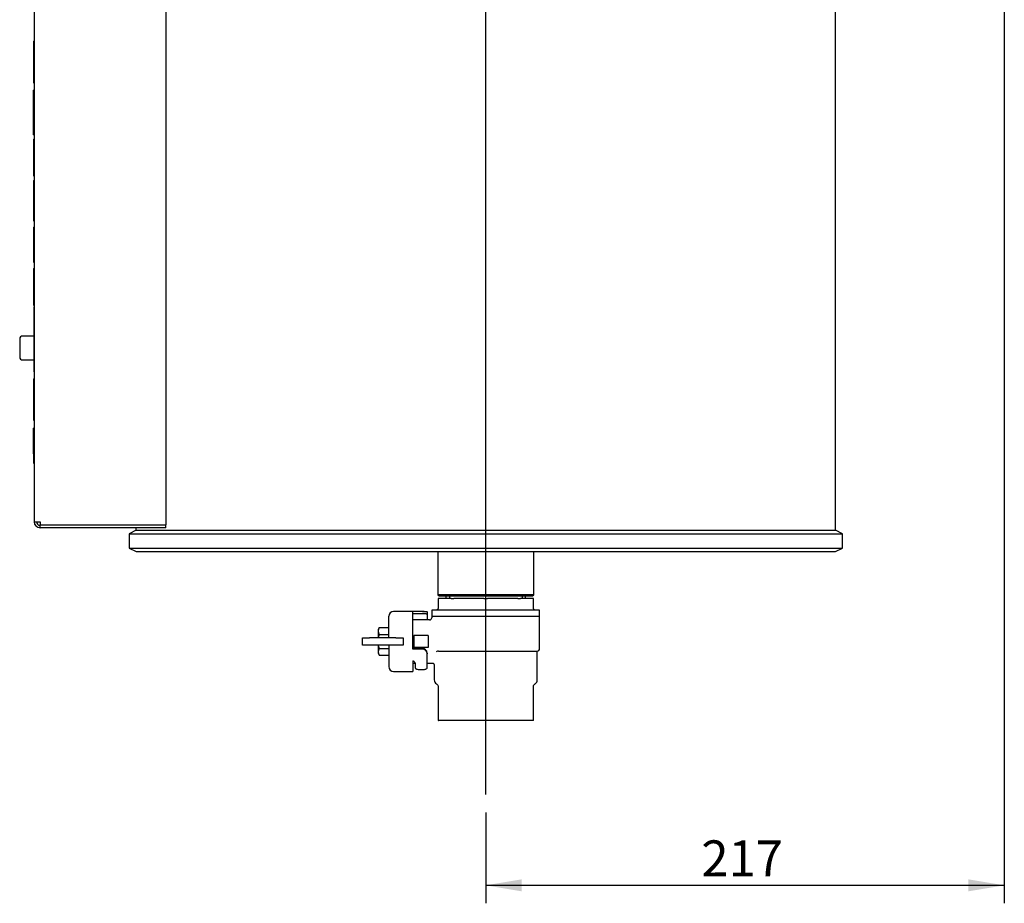
# Model space of a CAD drawing. Units: millimetres. Extents: x 26 to 368, y 7 to 292.
# Drawn here: x 159 to 241, y 107 to 181 of the extents above; entities that cross this region are included whole.
import ezdxf
from ezdxf.enums import TextEntityAlignment as Align
from ezdxf.lldxf.tags import DXFTag

# ---------------------------------------------------------------- set-up
doc = ezdxf.new("R2010")
doc.units = ezdxf.units.MM
for name, color, linetype in [('CARCD0004', 7, 'Continuous'), ('CAVLV0020_CHIUSA', 7, 'Continuous'), ('CDLAM0095', 7, 'Continuous'), ('COIBENTAZIONE_MI', 7, 'Continuous'), ('Predefinito', 7, 'Continuous'), ('SCRITTA_PROTECTO', 7, 'Continuous'), ('VITE_TCEI_PF_M_6', 7, 'Continuous')]:
    doc.layers.add(name, color=color, linetype=linetype)
doc.styles.add('SEACAD_Arial', font='arial.ttf')
tags = doc.linetypes.add('CENTER2', pattern=[28.575, 19.05, -3.175, 3.175, -3.175]).pattern_tags.tags
tags[10:11] = [DXFTag(74, 4), DXFTag(75, 0), DXFTag(340, '0'), DXFTag(46, 0.0), DXFTag(50, 0.0), DXFTag(44, 0.0), DXFTag(45, 0.0)]
tags[8:9] = [DXFTag(74, 4), DXFTag(75, 0), DXFTag(340, '0'), DXFTag(46, 0.0), DXFTag(50, 0.0), DXFTag(44, 0.0), DXFTag(45, 0.0)]
tags[6:7] = [DXFTag(74, 4), DXFTag(75, 0), DXFTag(340, '0'), DXFTag(46, 0.0), DXFTag(50, 0.0), DXFTag(44, 0.0), DXFTag(45, 0.0)]
tags[4:5] = [DXFTag(74, 4), DXFTag(75, 0), DXFTag(340, '0'), DXFTag(46, 0.0), DXFTag(50, 0.0), DXFTag(44, 0.0), DXFTag(45, 0.0)]
doc.dimstyles.new('ISO_(mm)', dxfattribs={"dimtxt": 3, "dimasz": 3, "dimexe": 1.5, "dimexo": 1.5, "dimgap": 0.75, "dimtad": 1, "dimdec": 0, "dimlfac": 5, "dimtxsty": 'SEACAD_Arial', "dimblk1": '_SE_FILLED', "dimblk2": '_SE_FILLED', "dimsah": 1, "dimcen": 1.5, "dimadec": 0, "dimazin": 0, "dimtfac": 0.5, "dimtmove": 0, "dimatfit": 3, "dimfxl": 1, "dimarcsym": 0})

# ---------------------------------------------------------------- blocks, each defined once
blk = doc.blocks.new('SEANNOT_GROUP')
at = {"layer": 'Predefinito', "color": 7, "linetype": 'CENTER2'}
blk.add_line((198.099, 116.367), (198.099, 278.286), dxfattribs=at)
blk = doc.blocks.new('SE1')
at = {"layer": 'CARCD0004', "color": 7, "linetype": 'Continuous'}
for p, q in [((194.099, 136.64), (194.099, 133.041)), ((202.099, 133.041), (202.099, 136.64)), ((202.099, 133.041), (194.099, 133.041)), ((194.099, 133.041), (194.199, 132.941)), ((194.199, 132.941), (201.999, 132.941)), ((201.999, 132.941), (202.099, 133.041))]:
    blk.add_line(p, q, dxfattribs=at)
at = {"layer": 'CAVLV0020_CHIUSA', "color": 7, "linetype": 'Continuous'}
for p, q in [((194.158, 132.741), (194.127, 132.741)), ((194.127, 132.741), (194.127, 131.941)), ((195.204, 132.741), (194.158, 132.741)), ((194.774, 132.941), (194.774, 132.741)), ((195.07, 132.941), (195.07, 132.741)), ((195.204, 132.741), (195.42, 132.741)), ((197.946, 132.741), (195.42, 132.741)), ((197.946, 132.741), (198.252, 132.741)), ((200.778, 132.741), (198.252, 132.741)), ((200.778, 132.741), (200.994, 132.741)), ((202.041, 132.741), (200.994, 132.741)), ((201.128, 132.941), (201.128, 132.741)), ((201.424, 132.741), (201.424, 132.941)), ((202.071, 132.741), (202.041, 132.741)), ((202.071, 131.941), (202.071, 132.741)), ((192.939, 131.641), (190.399, 131.641)), ((191.999, 128.494), (191.999, 131.641)), ((192.799, 131.641), (191.999, 131.641)), ((193.199, 131.613), (193.199, 131.41)), ((202.599, 131.741), (193.599, 131.741)), ((193.599, 131.741), (193.599, 131.261)), ((202.599, 131.261), (202.599, 131.741)), ((189.999, 129.441), (189.999, 131.241)), ((192.799, 131.441), (191.999, 131.441)), ((193.407, 130.941), (191.999, 130.941)), ((193.199, 131.41), (193.199, 130.941)), ((193.599, 131.261), (202.599, 131.261)), ((193.599, 131.241), (202.599, 131.241)), ((193.599, 131.241), (193.599, 131.121)), ((193.619, 131.261), (193.619, 131.241)), ((202.579, 131.241), (202.579, 131.261)), ((202.599, 128.541), (202.599, 131.241)), ((189.199, 130.296), (189.099, 130.123)), ((189.099, 130.123), (189.099, 129.441)), ((189.199, 130.296), (189.999, 130.296)), ((187.799, 128.841), (187.799, 129.441)), ((187.799, 129.441), (188.399, 129.441)), ((190.599, 129.441), (188.399, 129.441)), ((189.199, 129.718), (189.999, 129.718)), ((190.599, 129.441), (191.199, 129.441)), ((191.199, 129.441), (191.199, 128.841)), ((193.299, 129.641), (192.099, 129.641)), ((192.099, 129.641), (192.099, 128.641)), ((193.299, 129.641), (193.299, 128.641)), ((188.399, 128.841), (187.799, 128.841)), ((190.599, 128.841), (188.399, 128.841)), ((189.099, 128.841), (189.099, 128.16)), ((189.199, 128.564), (189.999, 128.564)), ((189.999, 128.841), (189.999, 127.041)), ((191.199, 128.841), (190.599, 128.841)), ((192.799, 128.546), (191.999, 128.546)), ((192.799, 128.494), (191.999, 128.494)), ((193.299, 128.641), (192.099, 128.641)), ((194.162, 128.341), (194.172, 128.341)), ((194.172, 128.341), (202.399, 128.341)), ((202.399, 125.941), (202.399, 128.341)), ((189.099, 128.16), (189.199, 127.986)), ((189.199, 127.986), (189.999, 127.986)), ((191.999, 127.534), (191.999, 126.641)), ((193.199, 128.168), (193.199, 128.116)), ((193.199, 126.959), (193.199, 128.116)), ((191.999, 127.341), (192.185, 127.341)), ((192.199, 127.284), (192.199, 126.959)), ((192.599, 126.792), (192.799, 126.792)), ((193.199, 127.341), (193.611, 127.341)), ((193.799, 127.167), (193.799, 125.941)), ((190.399, 126.641), (191.999, 126.641)), ((194.127, 125.388), (194.127, 122.541)), ((202.071, 122.541), (202.071, 125.388)), ((194.127, 122.541), (194.158, 122.541)), ((195.204, 122.541), (194.158, 122.541)), ((195.42, 122.541), (195.204, 122.541)), ((197.946, 122.541), (195.42, 122.541)), ((198.252, 122.541), (197.946, 122.541)), ((200.778, 122.541), (198.252, 122.541)), ((200.994, 122.541), (200.778, 122.541)), ((202.041, 122.541), (200.994, 122.541)), ((202.071, 122.541), (202.041, 122.541))]:
    blk.add_line(p, q, dxfattribs=at)
for centre, radius, start, end in [((190.399, 131.241), 0.4, 90, 180), ((193.401, 131.138), 0.196, 269.52658, 355.14897), ((189.626, 130.007), 0.515, 145.93745, 214.06255), ((189.626, 128.275), 0.515, 145.93745, 214.06255), ((192.807, 128.153), 0.393, 2.25888, 91.08685), ((192.808, 128.102), 0.392, 2.00075, 91.23355), ((194.291, 127.407), 0.943, 97.86482, 110.66246), ((202.399, 128.541), 0.2, 270, 0), ((190.399, 127.041), 0.4, 180, 270), ((194.199, 125.941), 0.4, 180, 237.62663), ((201.999, 125.941), 0.4, 302.35342, 0)]:
    blk.add_arc(centre, radius, start, end, dxfattribs=at)
for points, knots in [([(192.799, 131.641), (192.826, 131.641), (192.852, 131.641), (192.903, 131.641), (192.928, 131.641), (192.977, 131.641), (193, 131.641), (193.043, 131.64), (193.064, 131.64), (193.119, 131.638), (193.149, 131.636), (193.189, 131.627), (193.199, 131.621), (193.199, 131.613)], [0, 0, 0, 0, 0.125, 0.125, 0.25, 0.25, 0.375, 0.375, 0.5, 0.5, 0.75, 0.75, 1, 1, 1, 1]), ([(194.127, 131.941), (194.127, 131.931), (194.125, 131.904), (194.104, 131.85), (194.052, 131.793), (193.971, 131.75), (193.912, 131.744), (193.878, 131.741)], [0, 0, 0, 0, 0.074472, 0.250313, 0.466341, 0.732908, 1, 1, 1, 1]), ([(202.32, 131.741), (202.304, 131.742), (202.257, 131.744), (202.176, 131.772), (202.108, 131.829), (202.075, 131.891), (202.072, 131.925), (202.071, 131.941)], [0, 0, 0, 0, 0.129098, 0.430745, 0.690224, 0.87369, 1, 1, 1, 1]), ([(193.199, 131.41), (193.199, 131.414), (193.197, 131.418), (193.187, 131.425), (193.179, 131.428), (193.159, 131.433), (193.147, 131.434), (193.118, 131.437), (193.101, 131.438), (193.046, 131.441), (193.001, 131.441), (192.905, 131.441), (192.852, 131.441), (192.799, 131.441)], [0, 0, 0, 0, 0.125, 0.125, 0.25, 0.25, 0.375, 0.375, 0.5, 0.5, 0.75, 0.75, 1, 1, 1, 1]), ([(191.999, 127.534), (192.03, 127.521), (192.057, 127.504), (192.107, 127.467), (192.128, 127.446), (192.163, 127.403), (192.177, 127.379), (192.195, 127.332), (192.199, 127.308), (192.199, 127.284)], [0, 0, 0, 0, 0.25, 0.25, 0.5, 0.5, 0.75, 0.75, 1, 1, 1, 1]), ([(192.199, 126.959), (192.199, 126.946), (192.202, 126.934), (192.212, 126.91), (192.219, 126.899), (192.239, 126.878), (192.251, 126.868), (192.28, 126.85), (192.297, 126.842), (192.352, 126.82), (192.397, 126.81), (192.494, 126.795), (192.546, 126.792), (192.599, 126.792)], [0, 0, 0, 0, 0.125, 0.125, 0.25, 0.25, 0.375, 0.375, 0.5, 0.5, 0.75, 0.75, 1, 1, 1, 1]), ([(192.799, 126.792), (192.826, 126.792), (192.852, 126.793), (192.903, 126.796), (192.928, 126.799), (192.977, 126.806), (193, 126.81), (193.043, 126.821), (193.064, 126.827), (193.119, 126.849), (193.149, 126.867), (193.189, 126.909), (193.199, 126.933), (193.199, 126.959)], [0, 0, 0, 0, 0.125, 0.125, 0.25, 0.25, 0.375, 0.375, 0.5, 0.5, 0.75, 0.75, 1, 1, 1, 1]), ([(193.611, 127.339), (193.617, 127.339), (193.645, 127.341), (193.698, 127.319), (193.75, 127.278), (193.781, 127.228), (193.795, 127.19), (193.796, 127.171), (193.797, 127.166)], [0, 0, 0, 0, 0.059094, 0.3209, 0.575973, 0.779127, 0.949918, 1, 1, 1, 1]), ([(193.985, 125.603), (194.002, 125.592), (194.044, 125.562), (194.098, 125.498), (194.127, 125.429), (194.125, 125.397), (194.125, 125.388)], [0, 0, 0, 0, 0.210302, 0.620631, 0.907967, 1, 1, 1, 1]), ([(202.074, 125.388), (202.073, 125.401), (202.073, 125.436), (202.105, 125.505), (202.158, 125.565), (202.198, 125.593), (202.213, 125.603)], [0, 0, 0, 0, 0.131119, 0.418955, 0.808253, 1, 1, 1, 1])]:
    blk.add_open_spline(points, degree=3, knots=knots, dxfattribs=at)
for points in [[(189.136, 129.444), (189.151, 129.536), (189.173, 129.628), (189.199, 129.718)], [(189.199, 128.564), (189.173, 128.654), (189.151, 128.746), (189.135, 128.839)]]:
    blk.add_open_spline(points, degree=3, dxfattribs=at)
at = {"layer": 'CDLAM0095', "color": 7, "linetype": 'Continuous'}
for p, q in [((160.368, 237.74), (160.368, 139.14)), ((171.368, 237.99), (171.368, 138.89)), ((160.368, 139.14), (160.868, 139.14)), ((160.868, 139.14), (160.868, 138.89)), ((160.868, 138.89), (171.368, 138.89)), ((171.368, 138.84), (160.868, 138.84)), ((160.868, 138.64), (160.868, 138.84)), ((171.368, 138.64), (160.868, 138.64)), ((171.368, 138.64), (171.368, 138.84))]:
    blk.add_line(p, q, dxfattribs=at)
for radius in [0.5, 0.3]:
    blk.add_arc((160.868, 139.14), radius, 180, 270, dxfattribs=at)
at = {"layer": 'COIBENTAZIONE_MI', "color": 7, "linetype": 'Continuous'}
for p, q in [((227.299, 138.44), (227.299, 187.24)), ((168.899, 138.44), (168.299, 138.14)), ((168.899, 138.84), (168.899, 138.89)), ((168.899, 138.44), (168.899, 138.64)), ((168.899, 138.44), (227.299, 138.44)), ((227.899, 138.14), (227.299, 138.44)), ((168.299, 138.14), (227.899, 138.14)), ((168.299, 138.14), (168.299, 136.94)), ((227.899, 136.94), (227.899, 138.14)), ((168.299, 136.94), (227.899, 136.94)), ((168.299, 136.94), (168.899, 136.64)), ((168.899, 136.64), (227.299, 136.64)), ((227.299, 136.64), (227.899, 136.94))]:
    blk.add_line(p, q, dxfattribs=at)
at = {"layer": 'SCRITTA_PROTECTO', "color": 7, "linetype": 'Continuous'}
for p, q in [((160.328, 178.939), (160.323, 178.939)), ((160.328, 179.253), (160.368, 179.253)), ((160.328, 179.253), (160.328, 178.32)), ((160.328, 178.32), (160.368, 178.32)), ((160.328, 178.32), (160.328, 176.568)), ((160.328, 176.568), (160.368, 176.568)), ((160.328, 176.568), (160.328, 175.787)), ((160.328, 175.787), (160.368, 175.787)), ((160.368, 175.173), (160.323, 175.173)), ((160.328, 171.43), (160.328, 175.173)), ((160.323, 171.43), (160.368, 171.43)), ((160.328, 171.075), (160.368, 171.075)), ((160.328, 171.075), (160.328, 169.937)), ((160.328, 169.937), (160.368, 169.937)), ((160.328, 169.937), (160.328, 169.156)), ((160.328, 169.156), (160.368, 169.156)), ((160.328, 169.156), (160.328, 168.021)), ((160.328, 168.021), (160.368, 168.021)), ((160.328, 167.622), (160.368, 167.622)), ((160.328, 167.622), (160.328, 164.257)), ((160.323, 164.257), (160.368, 164.257)), ((160.328, 163.728), (160.368, 163.728)), ((160.328, 163.728), (160.328, 160.799)), ((160.328, 160.799), (160.368, 160.799)), ((160.328, 160.275), (160.368, 160.275)), ((160.328, 160.275), (160.328, 159.14)), ((160.328, 159.14), (160.368, 159.14)), ((160.328, 159.14), (160.328, 158.359)), ((160.328, 158.359), (160.368, 158.359)), ((160.328, 158.359), (160.328, 157.223)), ((160.328, 157.223), (160.368, 157.223)), ((160.348, 157.083), (160.368, 157.083)), ((160.348, 157.083), (160.348, 155.576)), ((160.348, 155.576), (160.348, 154.614)), ((160.348, 154.614), (160.348, 151.643)), ((160.348, 151.643), (160.368, 151.643)), ((160.328, 150.759), (160.323, 150.759)), ((160.328, 151.073), (160.368, 151.073)), ((160.328, 151.073), (160.328, 150.143)), ((160.328, 150.143), (160.368, 150.143)), ((160.328, 150.143), (160.328, 148.391)), ((160.328, 148.391), (160.368, 148.391)), ((160.328, 148.391), (160.328, 147.61)), ((160.328, 147.61), (160.368, 147.61)), ((160.368, 146.96), (160.323, 146.96)), ((160.328, 144.794), (160.328, 146.96)), ((160.328, 144.794), (160.328, 144.013)), ((160.328, 144.794), (160.368, 144.794)), ((160.328, 144.013), (160.368, 144.013))]:
    blk.add_line(p, q, dxfattribs=at)
at = {"layer": 'VITE_TCEI_PF_M_6', "color": 7, "linetype": 'Continuous'}
for p, q in [((160.348, 154.64), (159.408, 154.64)), ((159.168, 154.4), (159.168, 152.88)), ((159.408, 152.64), (160.348, 152.64))]:
    blk.add_line(p, q, dxfattribs=at)
for centre, start, end in [((159.408, 154.4), 90, 180), ((159.408, 152.88), 180, 270)]:
    blk.add_arc(centre, 0.24, start, end, dxfattribs=at)
blk = doc.blocks.new('DMBLK7')
at = {"layer": 'Predefinito', "linetype": 'Continuous'}
for points in [[(201.099, 108.284), (201.099, 109.284), (198.099, 108.784)], [(238.409, 108.284), (241.409, 108.784), (238.409, 109.284)]]:
    blk.add_hatch(color=7, dxfattribs=at).paths.add_polyline_path(points)
at = {"layer": 'Predefinito', "color": 7, "linetype": 'Continuous'}
for p, q in [((241.409, 185.14), (241.409, 107.284)), ((198.099, 114.867), (198.099, 107.284)), ((198.099, 108.784), (241.409, 108.784))]:
    blk.add_line(p, q, dxfattribs=at)
at = {"layer": 'Predefinito', "color": 7, "linetype": 'Continuous', "style": 'SEACAD_Arial'}
blk.add_text('217', height=3, dxfattribs=at).set_placement((216.105, 112.534), align=Align.TOP_LEFT)
blk = doc.blocks.new('_SE_FILLED')
at = {"color": 0}
blk.add_line((0, 0), (-1, 0), dxfattribs=at)
blk.add_solid([(0, 0), (-1, -0.1665), (-1, 0.1665), (0, 0)], dxfattribs=at)

msp = doc.modelspace()

# ---------------------------------------------------------------- block references
at = {"layer": 'Predefinito'}
for name in ['SE1', 'SEANNOT_GROUP']:
    msp.add_blockref(name, (0, 0), dxfattribs=at)

# ---------------------------------------------------------------- dimensions: what is measured, and where the dimension line sits
at = {"layer": 'Predefinito', "color": 7, "linetype": 'Continuous'}
dim = msp.add_linear_dim(base=(241.4091, 108.7839), p1=(198.0991, 116.3671), p2=(241.4091, 187.6396), text='\\A1;<>', dimstyle='ISO_(mm)', dxfattribs=at)
dim.commit()
dim.dimension.update_dxf_attribs({"geometry": 'DMBLK7', "text_midpoint": (219.7541, 108.7839), "dimtype": 160})

doc.saveas('drawing.dxf')
